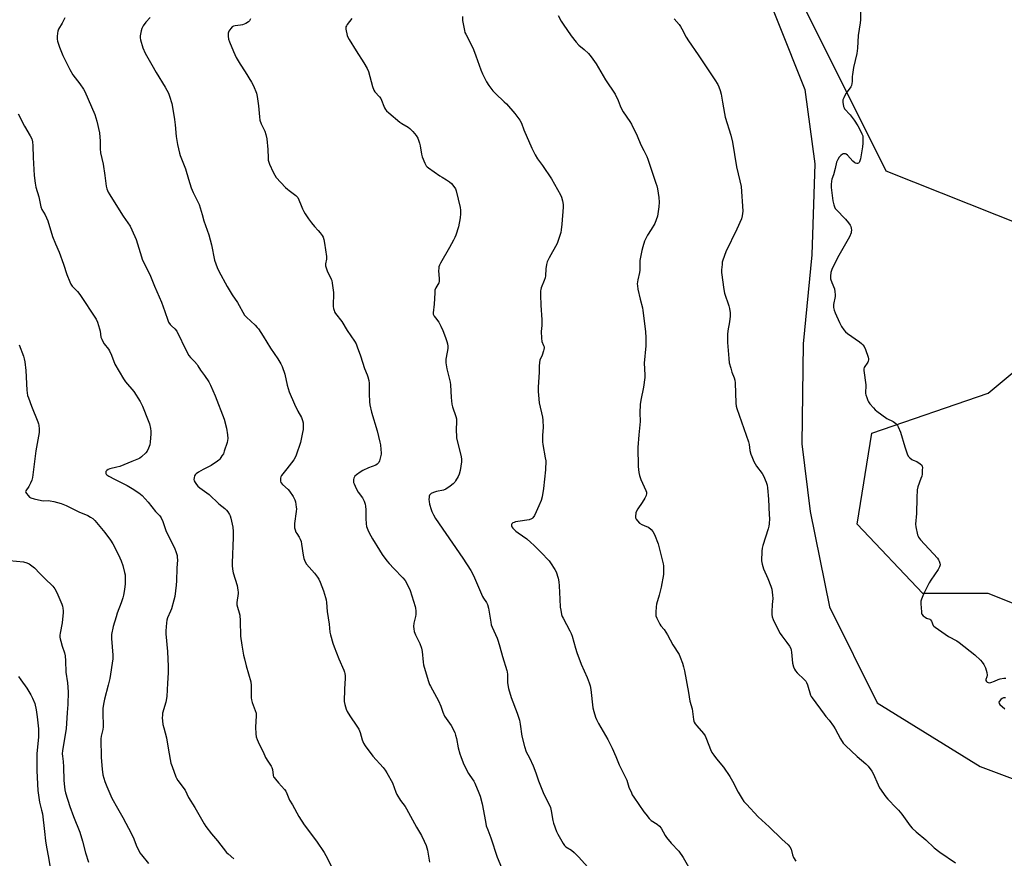
# Model space of a CAD drawing. Units: inches. Extents: x 1177771 to 1183770, y 545458 to 549458.
# Drawn here: x 1180251 to 1180789, y 546400 to 546858 of the extents above; entities that cross this region are included whole.
import ezdxf

# ---------------------------------------------------------------- set-up
doc = ezdxf.new("R2010")
doc.units = ezdxf.units.IN
doc.header["$MEASUREMENT"] = 0
for name, color, linetype in [('NTRL-Farm Land', 3, 'Continuous'), ('NTRL-Trees', 3, 'Continuous'), ('Undefined', 1, 'Continuous')]:
    doc.layers.add(name, color=color, linetype=linetype)

msp = doc.modelspace()

# ---------------------------------------------------------------- linework, layer by layer
at = {"layer": 'NTRL-Farm Land'}
msp.add_lwpolyline([(1180650.63, 546894.49), (1180680.23, 546820.25), (1180685.62, 546779.57), (1180683.95, 546729.86), (1180679.28, 546681.36), (1180678.55, 546626.56), (1180683.03, 546589.7), (1180693.71, 546537.65), (1180719.7, 546485.03), (1180775.94, 546450.35), (1180825.53, 546431.69), (1180861.35, 546399.19), (1180884.42, 546356.4), (1180898.02, 546301.19), (1180905.72, 546226.11), (1180909.28, 546185.7), (1180916.32, 546135.14), (1180922.61, 546091.85), (1180923, 546033.97), (1180928.06, 545985.57), (1180937.56, 545976.96), (1180940.88, 545936.46), (1180960.32, 545893.44)], dxfattribs=at)
at = {"layer": 'NTRL-Trees'}
for points in [[(1180800.16, 546745.68), (1180724.67, 546775.62), (1180648.27, 546928.57)], [(1180820.14, 546528.98), (1180780.36, 546544.89), (1180744.56, 546544.89), (1180708.75, 546582.68), (1180716.71, 546632.41), (1180780.36, 546654.29), (1180816.17, 546684.13)]]:
    msp.add_lwpolyline(points, dxfattribs=at)
at = {"layer": 'Undefined'}
for points, elevation in [([(1180710.5, 546865.64), (1180710.5, 546858.34), (1180710.42, 546856.63), (1180709.3, 546849.78), (1180708.86, 546842.81), (1180708.53, 546839.88), (1180706.81, 546832.35), (1180706.18, 546828.51), (1180706.05, 546827.33), (1180706.03, 546824.68), (1180705.92, 546823.54), (1180705.61, 546822.5), (1180705.23, 546821.76), (1180702.71, 546818.32), (1180702, 546817.07), (1180701.39, 546815.75), (1180701, 546814.67), (1180700.89, 546814.12), (1180700.9, 546813.28), (1180701.33, 546811), (1180701.6, 546810.19), (1180701.86, 546809.72), (1180704.87, 546806.34), (1180707.14, 546803.6), (1180709.17, 546800.5), (1180710.28, 546798.49), (1180711.39, 546796.11), (1180711.76, 546795.03), (1180711.91, 546793.61), (1180711.91, 546790.99), (1180711.72, 546788.93), (1180710.59, 546782.43), (1180710.1, 546780.82), (1180709.83, 546780.39), (1180709.45, 546780.08), (1180708.99, 546779.89), (1180708.51, 546779.81), (1180707.91, 546779.93), (1180707.47, 546780.18), (1180706.46, 546781.1), (1180703.45, 546784.34), (1180702.81, 546784.88), (1180702.35, 546785.13), (1180701.64, 546785.2), (1180701.15, 546785.11), (1180700.68, 546784.9), (1180699.81, 546784.26), (1180698.84, 546783.27), (1180698.12, 546782.09), (1180697.48, 546780.55), (1180696.8, 546777.09), (1180695.8, 546773.72), (1180694.92, 546771.19), (1180694.67, 546770.12), (1180694.48, 546768.43), (1180694.58, 546766.69), (1180695.52, 546759.44), (1180695.97, 546757.19), (1180696.3, 546756.11), (1180696.76, 546755.3), (1180697.3, 546754.61), (1180702.44, 546749.33), (1180704.08, 546747.33), (1180704.87, 546746.15), (1180705.24, 546745.41), (1180705.46, 546744.58), (1180705.57, 546743.42), (1180705.54, 546742.55), (1180705.42, 546741.98), (1180704.6, 546739.75), (1180697.96, 546728.25), (1180694.92, 546721.83), (1180694.34, 546720.19), (1180694.12, 546718.24), (1180694.2, 546716.84), (1180694.82, 546714.89), (1180696.32, 546711.32), (1180696.61, 546709.66), (1180696.68, 546708.26), (1180696.65, 546707.14), (1180695.9, 546702.83), (1180695.83, 546701.98), (1180695.9, 546701.12), (1180696.24, 546699.69), (1180696.71, 546698.28), (1180699.16, 546692.88), (1180700.22, 546690.77), (1180701.53, 546688.86), (1180702.46, 546687.79), (1180703.5, 546686.92), (1180710.05, 546682.39), (1180711.19, 546681.47), (1180711.91, 546680.68), (1180712.52, 546679.8), (1180713.22, 546678.21), (1180714.67, 546674), (1180714.86, 546673.16), (1180714.88, 546672.62), (1180714.72, 546671.86), (1180714.49, 546671.34), (1180712.66, 546668.36), (1180712.43, 546667.57), (1180712.42, 546666.74), (1180713.43, 546658.82), (1180713.38, 546654.24), (1180713.55, 546653.4), (1180713.97, 546652.02), (1180714.56, 546650.39), (1180714.92, 546649.61), (1180715.75, 546648.46), (1180717.6, 546646.27), (1180718.55, 546645.2), (1180719.42, 546644.42), (1180725.05, 546640.47), (1180728.43, 546638.8), (1180729.17, 546638.37), (1180729.83, 546637.82), (1180730.42, 546637.2), (1180730.76, 546636.75), (1180731.18, 546635.98), (1180732.39, 546632.96), (1180734.76, 546625.02), (1180736.1, 546621.19), (1180736.71, 546619.9), (1180737.46, 546619.01), (1180738.58, 546618.08), (1180739.35, 546617.67), (1180741.27, 546616.91), (1180743.24, 546615.74), (1180744.02, 546615), (1180744.28, 546614.4), (1180744.37, 546613.59), (1180744.35, 546612.45), (1180744.22, 546610.14), (1180744.06, 546609.01), (1180743.63, 546607.65), (1180741.82, 546603.08), (1180741.47, 546601.57), (1180741.44, 546597.16), (1180741.14, 546588.6), (1180740.64, 546582.76), (1180740.77, 546581.34), (1180741.74, 546576.98), (1180742.01, 546576.15), (1180742.28, 546575.64), (1180743.39, 546574.26), (1180752.65, 546564.09), (1180753.24, 546563.26), (1180753.61, 546562.5), (1180753.97, 546561.4), (1180754.06, 546560.57), (1180753.78, 546559.51), (1180753.02, 546557.98), (1180748.96, 546552.21), (1180748.02, 546550.73), (1180745.04, 546544.56), (1180743.88, 546541.83), (1180743.56, 546540.71), (1180743.52, 546539.27), (1180743.83, 546534.88), (1180743.98, 546534.05), (1180744.17, 546533.54), (1180744.86, 546532.72), (1180745.97, 546531.86), (1180746.7, 546531.44), (1180748.39, 546530.8), (1180748.86, 546530.43), (1180749.3, 546529.76), (1180750.34, 546527.43), (1180750.68, 546526.98), (1180751.32, 546526.41), (1180758.72, 546521.38), (1180763.3, 546518.93), (1180764.53, 546518.15), (1180773.01, 546511.31), (1180776.15, 546508.47), (1180777.05, 546507.41), (1180777.99, 546506.03), (1180778.53, 546505.06), (1180778.84, 546504.23), (1180779.57, 546501.64), (1180779.79, 546500.2), (1180779.66, 546499.36), (1180779.12, 546497.81), (1180779.09, 546497.34), (1180779.44, 546496.75), (1180779.82, 546496.43), (1180780.27, 546496.19), (1180781.04, 546496.12), (1180781.88, 546496.31), (1180783.86, 546497.02), (1180785.85, 546497.88), (1180786.94, 546498.21), (1180788.88, 546498.61), (1180789.96, 546498.67)], 362), ([(1180275.81, 546859.4), (1180274.28, 546856.53), (1180272.37, 546853.23), (1180271.91, 546852.19), (1180271.72, 546851.05), (1180271.64, 546849.26), (1180271.64, 546847.77), (1180271.8, 546846.64), (1180272.78, 546843.41), (1180274.61, 546838.89), (1180278.47, 546831.17), (1180280.14, 546828.28), (1180283.89, 546823.39), (1180285.91, 546820.45), (1180286.69, 546819.19), (1180292.18, 546806.54), (1180293.17, 546802.95), (1180294.63, 546796.66), (1180295.05, 546792.01), (1180295.01, 546787.81), (1180295.23, 546785.58), (1180296.66, 546779.43), (1180297.59, 546773.22), (1180298.37, 546767.38), (1180298.77, 546766.01), (1180299.52, 546764.16), (1180300.34, 546762.64), (1180304.57, 546756.01), (1180307.61, 546751.09), (1180311.4, 546745.53), (1180312.47, 546743.52), (1180314.77, 546738.24), (1180316.86, 546731.17), (1180318.29, 546726.93), (1180322.17, 546719.17), (1180324.7, 546712.77), (1180328.67, 546703.99), (1180330.48, 546699.01), (1180331.99, 546694.24), (1180332.43, 546693.17), (1180333.42, 546691.81), (1180334, 546691.19), (1180335.9, 546689.52), (1180336.89, 546688.16), (1180342.18, 546677.23), (1180343.54, 546674.93), (1180344.43, 546673.79), (1180346.63, 546671.55), (1180348.02, 546669.98), (1180348.51, 546669.26), (1180349.82, 546666.85), (1180352.11, 546664.08), (1180354.46, 546660.56), (1180355.36, 546658.74), (1180358, 546652.91), (1180362.76, 546640.2), (1180364.2, 546635.15), (1180364.68, 546631.59), (1180364.84, 546629.51), (1180364.75, 546628.49), (1180364.49, 546627.39), (1180362.93, 546622.61), (1180362.39, 546621.25), (1180361.63, 546620.01), (1180360.45, 546618.34), (1180359.89, 546617.68), (1180359.25, 546617.1), (1180355.75, 546614.89), (1180351.31, 546612.59), (1180348.75, 546611.11), (1180347.61, 546610.29), (1180347.08, 546609.74), (1180346.67, 546609.08), (1180346.36, 546608), (1180346.31, 546607.16), (1180346.51, 546606.36), (1180346.91, 546605.59), (1180347.72, 546604.36), (1180348.48, 546603.49), (1180349.58, 546602.61), (1180354.68, 546598.97), (1180359.99, 546593.9), (1180363.17, 546591.31), (1180364.2, 546590.36), (1180364.89, 546589.51), (1180365.74, 546588.12), (1180366.08, 546587.37), (1180366.47, 546585.97), (1180367.56, 546581.14), (1180367.79, 546578.83), (1180367.78, 546575.5), (1180367.2, 546561.59), (1180367.24, 546560.13), (1180367.43, 546558.14), (1180367.76, 546556.16), (1180369.92, 546549.23), (1180370.37, 546546.76), (1180370.45, 546545.66), (1180370.42, 546544.78), (1180369.85, 546539.86), (1180369.82, 546538.73), (1180370.08, 546537.39), (1180371.06, 546534.38), (1180371.34, 546532.98), (1180371.56, 546529.86), (1180371.82, 546521.49), (1180372.46, 546516.58), (1180373.44, 546511.17), (1180373.87, 546509.2), (1180374.89, 546505.29), (1180377.46, 546496.51), (1180377.61, 546494.51), (1180377.58, 546487.9), (1180377.71, 546486.78), (1180378.16, 546485.38), (1180379.86, 546480.95), (1180380.25, 546479.38), (1180380.3, 546477.95), (1180379.9, 546471.76), (1180380.07, 546468.21), (1180380.34, 546466.49), (1180380.84, 546465.13), (1180382, 546462.47), (1180384.2, 546458.39), (1180385.5, 546455.31), (1180386.66, 546453.3), (1180388.5, 546450.45), (1180388.89, 546449.74), (1180389.19, 546448.66), (1180389.63, 546445.54), (1180389.88, 546444.76), (1180390.15, 546444.27), (1180390.83, 546443.34), (1180392.52, 546441.32), (1180395.81, 546437.72), (1180396.5, 546436.83), (1180397.14, 546435.59), (1180398.63, 546431.91), (1180400.25, 546429.31), (1180403.58, 546423.07), (1180406.56, 546418.44), (1180413.23, 546409.55), (1180417.55, 546403.31), (1180418.42, 546401.78), (1180423.29, 546392)], 376), ([(1180322.39, 546859.59), (1180319.95, 546857.04), (1180318.64, 546855.15), (1180317.79, 546853.64), (1180317.4, 546852.26), (1180317.01, 546849.66), (1180316.97, 546848.51), (1180317.17, 546847.41), (1180318.47, 546843.02), (1180319.64, 546840.19), (1180323.28, 546833.81), (1180325.6, 546829.51), (1180330.53, 546821.6), (1180332.38, 546818.26), (1180333.05, 546816.66), (1180334.23, 546812.54), (1180334.63, 546810.57), (1180335.7, 546803.85), (1180336.01, 546801.05), (1180336.55, 546794.6), (1180337.35, 546790.13), (1180338.35, 546785.56), (1180338.8, 546784.17), (1180341.65, 546776.94), (1180343.28, 546771.27), (1180344.78, 546766.46), (1180345.93, 546763.96), (1180348.35, 546759.33), (1180349.1, 546757.4), (1180350.83, 546751.98), (1180351.81, 546748.58), (1180354.4, 546740.8), (1180355.83, 546735.45), (1180357.63, 546726.97), (1180359, 546723.06), (1180359.97, 546720.92), (1180364.43, 546712.68), (1180367.18, 546708.11), (1180370.04, 546703.86), (1180374.02, 546697.02), (1180374.96, 546695.88), (1180379.8, 546691.46), (1180380.96, 546690.3), (1180381.68, 546689.45), (1180384.21, 546685.45), (1180388.09, 546678.86), (1180392.15, 546673.09), (1180393.79, 546670.42), (1180394.52, 546668.85), (1180395.93, 546664.65), (1180397.3, 546658.62), (1180398.37, 546654.98), (1180401.19, 546648.26), (1180403.05, 546644.51), (1180405.06, 546641.03), (1180405.65, 546639.47), (1180405.99, 546638.12), (1180406.06, 546637.02), (1180405.92, 546634.5), (1180405.67, 546632.8), (1180404.58, 546627.37), (1180402.24, 546620.49), (1180401.67, 546619.16), (1180400.88, 546617.94), (1180397.13, 546613.02), (1180394.82, 546610.3), (1180394.2, 546609.4), (1180393.86, 546608.67), (1180393.67, 546607.86), (1180393.57, 546607.04), (1180393.6, 546606.25), (1180393.88, 546605.52), (1180394.74, 546604.43), (1180397.79, 546601.64), (1180398.58, 546600.78), (1180400.5, 546597.84), (1180401.46, 546596.05), (1180401.78, 546594.94), (1180402.05, 546593.51), (1180402.27, 546592.07), (1180402.3, 546591.2), (1180402.18, 546589.73), (1180401.31, 546583.13), (1180401.24, 546581.64), (1180401.32, 546580.78), (1180401.59, 546579.72), (1180402.07, 546578.43), (1180402.47, 546577.72), (1180403.85, 546575.7), (1180404.35, 546574.63), (1180404.84, 546573.22), (1180405.17, 546571.8), (1180405.98, 546565.74), (1180406.34, 546564.05), (1180407.12, 546562.19), (1180407.84, 546560.95), (1180412.2, 546555.94), (1180413.77, 546553.87), (1180414.56, 546552.66), (1180415.28, 546551.05), (1180417.12, 546546.37), (1180418.28, 546542.75), (1180418.63, 546541.34), (1180418.85, 546539.88), (1180419.19, 546534.95), (1180420.13, 546528.11), (1180420.65, 546523.73), (1180420.93, 546522.29), (1180422.26, 546517.77), (1180422.93, 546515.81), (1180425.51, 546509.23), (1180428.25, 546503.01), (1180428.63, 546501.96), (1180428.82, 546501.15), (1180428.98, 546499.79), (1180429, 546498.66), (1180428.66, 546492.56), (1180428.5, 546485.81), (1180428.74, 546484.14), (1180429.42, 546481.71), (1180430, 546480.42), (1180431.49, 546477.96), (1180435.36, 546472.44), (1180436.48, 546470.68), (1180437.21, 546468.84), (1180438.24, 546464.92), (1180439.06, 546463.06), (1180439.89, 546461.53), (1180444.09, 546455.9), (1180449.74, 546449.81), (1180450.9, 546448.28), (1180451.81, 546446.88), (1180454.81, 546441.45), (1180456.64, 546436.37), (1180457.2, 546435.07), (1180459.27, 546431.8), (1180461.72, 546428.4), (1180462.52, 546427.16), (1180467.94, 546417.26), (1180470.67, 546412.55), (1180472.18, 546409.53), (1180473.14, 546407.1), (1180473.88, 546404.55), (1180474.97, 546398.05)], 374), ([(1180377.2, 546858.85), (1180376.62, 546857.88), (1180376.08, 546857.27), (1180374.66, 546856.39), (1180372.84, 546855.62), (1180371.74, 546855.41), (1180368.91, 546855.11), (1180367.85, 546854.84), (1180367.28, 546854.49), (1180366.48, 546853.65), (1180365.48, 546852.19), (1180365.07, 546851.14), (1180365.02, 546849.45), (1180365.27, 546847.75), (1180365.77, 546846.35), (1180367.9, 546841.12), (1180369.47, 546837.73), (1180371.67, 546834.07), (1180374.4, 546829.96), (1180377.77, 546824.36), (1180378.81, 546822.21), (1180380.42, 546818.33), (1180380.86, 546816.42), (1180381.64, 546811.26), (1180382.08, 546805.42), (1180382.35, 546803.45), (1180383.06, 546801.54), (1180384.59, 546798.66), (1180385.07, 546797.58), (1180385.65, 546795.61), (1180386.18, 546793.33), (1180386.73, 546787.41), (1180386.83, 546783.01), (1180386.97, 546781.57), (1180387.67, 546779.46), (1180389.57, 546775.16), (1180390.5, 546773.38), (1180391.32, 546772.2), (1180396.41, 546766.78), (1180397.46, 546765.74), (1180398.34, 546765.01), (1180401.93, 546762.42), (1180403.03, 546761.23), (1180403.69, 546760.04), (1180404.83, 546756.88), (1180405.62, 546755.06), (1180406.37, 546753.54), (1180407.13, 546752.28), (1180408.92, 546749.58), (1180410.53, 546747.48), (1180412.2, 546745.44), (1180414.28, 546743.26), (1180415.36, 546741.92), (1180416.37, 546740.53), (1180416.89, 546739.52), (1180417.22, 546738.38), (1180417.65, 546736.33), (1180418.74, 546728.96), (1180418.69, 546727.64), (1180418.21, 546724.99), (1180418.22, 546723.92), (1180418.54, 546722.83), (1180419.21, 546721.21), (1180421.39, 546716.7), (1180421.67, 546715.87), (1180421.94, 546714.47), (1180422.6, 546709.32), (1180422.45, 546701.77), (1180422.6, 546700.63), (1180422.91, 546699.5), (1180423.22, 546698.69), (1180423.65, 546697.94), (1180427.09, 546693.49), (1180430.03, 546688.52), (1180434.01, 546682.78), (1180434.9, 546681.33), (1180435.55, 546679.71), (1180437.26, 546674.75), (1180439.45, 546667.8), (1180440.95, 546664.39), (1180441.33, 546663.3), (1180441.82, 546661.3), (1180442.04, 546659.85), (1180442.01, 546653.97), (1180442.26, 546649.6), (1180442.46, 546647.88), (1180443.33, 546643.96), (1180446.39, 546633.81), (1180447.93, 546627.56), (1180448.21, 546626.13), (1180448.51, 546623.53), (1180448.63, 546621.79), (1180448.58, 546620.93), (1180448.28, 546619.52), (1180447.66, 546617.28), (1180447.36, 546616.5), (1180446.9, 546615.83), (1180446.47, 546615.47), (1180445.72, 546615.03), (1180441.72, 546613.56), (1180438.59, 546612.07), (1180437.07, 546611.19), (1180435.16, 546609.76), (1180434.32, 546608.94), (1180433.67, 546607.85), (1180433.46, 546607.13), (1180433.43, 546606.62), (1180433.57, 546605.59), (1180433.8, 546604.81), (1180435.02, 546602.21), (1180436.14, 546600.21), (1180438.45, 546597.14), (1180439.31, 546595.33), (1180439.91, 546593.73), (1180440.13, 546592.61), (1180440.29, 546590.59), (1180440.3, 546585.78), (1180440.49, 546582.94), (1180440.7, 546581.55), (1180441.29, 546579.66), (1180442.03, 546578.09), (1180443.94, 546574.73), (1180447.66, 546568.48), (1180449.18, 546566.09), (1180451.69, 546562.8), (1180453, 546561.24), (1180455.55, 546558.47), (1180460.46, 546553.45), (1180461.84, 546551.89), (1180462.71, 546550.41), (1180464.53, 546546.51), (1180467.18, 546537.8), (1180467.38, 546536.93), (1180467.56, 546535.45), (1180467.62, 546533.37), (1180467.41, 546532.27), (1180466.5, 546528.68), (1180466.34, 546526.92), (1180466.4, 546525.48), (1180466.75, 546524.14), (1180467.4, 546522.29), (1180469.69, 546517.55), (1180470.72, 546514.97), (1180471.05, 546513.14), (1180471.57, 546507.39), (1180471.77, 546505.96), (1180472.14, 546504.54), (1180474.55, 546496.82), (1180475.13, 546495.21), (1180475.61, 546494.18), (1180479.95, 546486.22), (1180481.2, 546483.26), (1180482.35, 546480.07), (1180483.32, 546477.91), (1180484.1, 546476.64), (1180486.8, 546472.67), (1180488.82, 546468.84), (1180489.32, 546467.5), (1180489.84, 546465.55), (1180490.8, 546460.48), (1180491.63, 546457.16), (1180492.08, 546455.81), (1180493.44, 546452.33), (1180494.47, 546450.02), (1180496.29, 546446.56), (1180497.06, 546445.36), (1180499.26, 546442.3), (1180499.85, 546441.3), (1180502.07, 546435.94), (1180502.72, 546434.03), (1180503.8, 546429.86), (1180505.57, 546420.26), (1180506.09, 546417.95), (1180506.86, 546415.71), (1180508.5, 546411.35), (1180511.94, 546400.87), (1180514.44, 546395.22)], 372), ([(1180432.58, 546859), (1180430.07, 546855.75), (1180429.61, 546855.04), (1180429.41, 546854.54), (1180429.35, 546854.02), (1180429.41, 546853.2), (1180430.08, 546849.85), (1180430.49, 546848.8), (1180431.18, 546847.57), (1180434.92, 546841.47), (1180439.25, 546834.91), (1180441.04, 546831.82), (1180441.63, 546830.15), (1180443.89, 546821.83), (1180444.61, 546819.92), (1180445.26, 546818.97), (1180447.78, 546816.29), (1180448.42, 546815.44), (1180450.54, 546810.33), (1180451.07, 546809.34), (1180451.61, 546808.66), (1180452.9, 546807.46), (1180458.75, 546802.43), (1180459.93, 546801.64), (1180463.35, 546799.65), (1180464.27, 546799.01), (1180465.9, 546797.39), (1180467.79, 546795.2), (1180468.6, 546793.66), (1180469.64, 546790.9), (1180469.95, 546789.44), (1180470.67, 546785), (1180471.01, 546783.56), (1180472.42, 546780.03), (1180472.79, 546779.25), (1180473.25, 546778.54), (1180473.86, 546777.93), (1180474.57, 546777.39), (1180480.67, 546773.13), (1180481.91, 546772.34), (1180484.36, 546770.96), (1180486, 546769.84), (1180487.08, 546768.91), (1180488.39, 546767.28), (1180489.18, 546766.03), (1180489.57, 546764.94), (1180491.82, 546755.8), (1180491.97, 546754.37), (1180492.02, 546752.36), (1180491.78, 546750.07), (1180490.93, 546745.24), (1180489.46, 546740.69), (1180488.92, 546739.31), (1180488.25, 546738), (1180486.01, 546733.88), (1180481.13, 546725.36), (1180480.59, 546724.3), (1180480.23, 546723.29), (1180480.08, 546722.53), (1180480.02, 546721.35), (1180480.37, 546716.85), (1180480.34, 546715.4), (1180480.1, 546714.6), (1180478.52, 546711.91), (1180478.04, 546710.67), (1180477.88, 546709.22), (1180477.65, 546702.99), (1180477.06, 546698.19), (1180477.14, 546697.47), (1180477.6, 546696.45), (1180478.27, 546695.49), (1180480.19, 546693.09), (1180481.26, 546691.03), (1180482.32, 546688.63), (1180483.84, 546684.84), (1180484.59, 546682.62), (1180484.97, 546681.22), (1180485.09, 546680.1), (1180485, 546678.71), (1180484.75, 546676.75), (1180483.97, 546672.97), (1180483.91, 546672.1), (1180484, 546670.98), (1180484.55, 546667.6), (1180486.31, 546660.36), (1180486.6, 546658.91), (1180486.96, 546652.05), (1180487.32, 546648.33), (1180487.7, 546646.92), (1180489.41, 546641.62), (1180489.75, 546640.23), (1180489.88, 546638.39), (1180489.59, 546634.9), (1180489.88, 546629.91), (1180490.22, 546628.21), (1180492.25, 546620.45), (1180492.51, 546618.45), (1180492.54, 546616.73), (1180491.77, 546612.13), (1180491.3, 546610.16), (1180490.67, 546608.82), (1180489.34, 546606.49), (1180488.83, 546605.78), (1180487.91, 546604.74), (1180486.43, 546603.45), (1180484.04, 546601.9), (1180482.74, 546601.42), (1180478.92, 546600.61), (1180477.28, 546600.08), (1180476.02, 546599.49), (1180475.4, 546598.95), (1180475.08, 546598.53), (1180474.88, 546598.04), (1180474.78, 546597.49), (1180474.75, 546596.32), (1180474.82, 546595.14), (1180475.12, 546593.68), (1180475.97, 546590.8), (1180476.37, 546589.71), (1180477.19, 546587.89), (1180478.3, 546585.91), (1180493.33, 546564.13), (1180497.69, 546557.35), (1180499.08, 546554.73), (1180504.01, 546543.27), (1180504.57, 546542.26), (1180506.18, 546539.87), (1180506.7, 546538.86), (1180507.2, 546536.9), (1180508.5, 546529.28), (1180508.82, 546527.83), (1180509.33, 546526.46), (1180512, 546520.43), (1180512.61, 546518.84), (1180513.56, 546515.75), (1180514.89, 546510.44), (1180517.33, 546502.82), (1180517.51, 546501.99), (1180517.65, 546500.54), (1180517.73, 546495.99), (1180518.23, 546492.99), (1180519.64, 546488.11), (1180522.92, 546479.52), (1180524.24, 546475.62), (1180524.64, 546473.48), (1180525.47, 546466.96), (1180526.87, 546461.24), (1180527.96, 546458.39), (1180529.63, 546455.11), (1180531.63, 546450.63), (1180533.15, 546446.79), (1180534.62, 546442.51), (1180537.24, 546436.06), (1180541.12, 546427.92), (1180541.6, 546426.18), (1180542.46, 546420.87), (1180542.76, 546419.41), (1180544.44, 546414.83), (1180545.16, 546413.27), (1180548.11, 546408.27), (1180548.87, 546407.15), (1180549.57, 546406.48), (1180552.61, 546404.54), (1180554.12, 546403.32), (1180556.72, 546400.7), (1180561.42, 546395.55)], 370), ([(1180493.16, 546860.22), (1180493.17, 546857.97), (1180493.25, 546857.12), (1180494.12, 546852.6), (1180494.42, 546851.49), (1180494.87, 546850.44), (1180498.3, 546843.74), (1180499.03, 546842.17), (1180500.36, 546838.72), (1180503.1, 546830.96), (1180504.03, 546828.83), (1180506.25, 546824.45), (1180507.54, 546822.55), (1180509.74, 546819.55), (1180511.15, 546818.06), (1180515.9, 546813.62), (1180517.12, 546812.36), (1180521.73, 546807.13), (1180524.41, 546803.46), (1180525.23, 546801.87), (1180526.67, 546798.2), (1180531.02, 546788.16), (1180532.83, 546784.53), (1180534.11, 546782.36), (1180536.79, 546778.81), (1180541.78, 546771.4), (1180546.72, 546762.74), (1180547.27, 546761.4), (1180547.76, 546759.4), (1180548.13, 546757.39), (1180548.15, 546755.94), (1180547.4, 546746.65), (1180547.04, 546743.5), (1180546.8, 546742.09), (1180546.13, 546739.9), (1180544.76, 546736.12), (1180540.41, 546728.2), (1180539.4, 546726.07), (1180539.06, 546724.72), (1180538.65, 546722.22), (1180538.37, 546718.42), (1180538.21, 546717.27), (1180537.76, 546715.89), (1180536.11, 546711.81), (1180535.9, 546711.07), (1180535.79, 546710.27), (1180535.79, 546707.96), (1180535.97, 546702.42), (1180536.44, 546694.47), (1180536.38, 546691.26), (1180536.12, 546688.03), (1180536.21, 546684.32), (1180536.44, 546682.64), (1180537.42, 546680.38), (1180537.64, 546679.63), (1180537.7, 546679.12), (1180537.59, 546678.27), (1180537.35, 546677.43), (1180536.56, 546675.18), (1180535.41, 546672.38), (1180535.12, 546671.03), (1180534.94, 546669.06), (1180534.99, 546665.77), (1180534.48, 546657.61), (1180534.41, 546655.22), (1180534.57, 546653.19), (1180535.05, 546649.14), (1180536.72, 546641.29), (1180537.02, 546639.61), (1180537.12, 546635.57), (1180536.78, 546631.43), (1180536.78, 546627.7), (1180536.96, 546626.26), (1180538.33, 546618.92), (1180538.55, 546617.28), (1180538.45, 546612.41), (1180537.38, 546602.3), (1180536.6, 546597.67), (1180536.04, 546595.72), (1180534.87, 546592.76), (1180533.41, 546589.41), (1180532.34, 546587.42), (1180531.59, 546586.26), (1180531.22, 546585.88), (1180530.8, 546585.58), (1180529.55, 546585.08), (1180523.23, 546584.19), (1180522.09, 546583.98), (1180521.28, 546583.74), (1180520.54, 546583.39), (1180519.96, 546582.92), (1180519.77, 546582.52), (1180519.82, 546581.79), (1180520.01, 546581.29), (1180520.5, 546580.58), (1180522.22, 546578.9), (1180523.41, 546578), (1180528.28, 546574.67), (1180530.51, 546572.78), (1180531.99, 546571.35), (1180536.72, 546566.45), (1180539.6, 546563.64), (1180540.36, 546562.78), (1180541.18, 546561.6), (1180543.54, 546557.95), (1180544.21, 546556.68), (1180545.4, 546553.2), (1180545.78, 546551.19), (1180545.98, 546549.13), (1180546.21, 546541.84), (1180546.52, 546537.47), (1180546.73, 546535.73), (1180547.26, 546533.45), (1180547.6, 546532.34), (1180548.05, 546531.3), (1180551.78, 546524.53), (1180552.55, 546522.98), (1180553, 546521.61), (1180554.86, 546514.91), (1180555.59, 546512.57), (1180557.96, 546506.31), (1180561.13, 546499), (1180562.23, 546496.13), (1180562.77, 546494.32), (1180563.16, 546492.49), (1180564.27, 546482.39), (1180564.77, 546480.39), (1180565.7, 546477.27), (1180566.27, 546475.92), (1180567.32, 546473.83), (1180572.57, 546465.05), (1180574.91, 546460.39), (1180576.91, 546455.85), (1180578.76, 546451.24), (1180582.81, 546442.8), (1180584.06, 546439.08), (1180585.36, 546435.89), (1180585.85, 546434.86), (1180586.63, 546433.62), (1180592.11, 546425.62), (1180593.19, 546424.21), (1180595.15, 546421.94), (1180596.21, 546420.9), (1180599.45, 546418.78), (1180600.75, 546417.7), (1180601.56, 546416.57), (1180603.78, 546412.68), (1180604.56, 546411.53), (1180607.19, 546408.52), (1180611.32, 546404.05), (1180613.69, 546400.6), (1180617.26, 546394.27)], 368), ([(1180545.34, 546860.64), (1180546.98, 546857.62), (1180548.01, 546855.9), (1180552.49, 546849.59), (1180555.22, 546846.07), (1180556.61, 546844.56), (1180559.51, 546842.13), (1180561.93, 546839.96), (1180562.75, 546839.12), (1180563.47, 546838.19), (1180566.11, 546834.29), (1180571.2, 546825.5), (1180576.53, 546817.74), (1180578.19, 546814.25), (1180579.19, 546811.32), (1180579.75, 546810.04), (1180580.87, 546808.09), (1180584.56, 546802.78), (1180585.49, 546801.29), (1180588.5, 546794.92), (1180590.58, 546790), (1180592.1, 546786.93), (1180593.85, 546783.65), (1180594.43, 546782.12), (1180598.79, 546769.1), (1180599.21, 546767.68), (1180599.59, 546765.98), (1180600.35, 546761.29), (1180600.47, 546758.76), (1180600.35, 546756.23), (1180599.56, 546750.99), (1180599, 546749.1), (1180598.1, 546747.04), (1180596.16, 546743.79), (1180594.12, 546740.66), (1180593.19, 546738.91), (1180592.56, 546737.31), (1180591.58, 546734.28), (1180591.1, 546732.29), (1180590.04, 546726.82), (1180589.92, 546725.35), (1180589.9, 546721.51), (1180589.82, 546720.22), (1180588.92, 546716.19), (1180588.59, 546714.02), (1180588.62, 546712.9), (1180588.93, 546711.18), (1180590.1, 546705.75), (1180591.36, 546700.95), (1180591.66, 546699.52), (1180593.08, 546688.12), (1180593.22, 546684.61), (1180593.19, 546680.25), (1180592.44, 546670.67), (1180592.7, 546664.41), (1180592.67, 546662.98), (1180592.03, 546657.57), (1180590.53, 546650.5), (1180590.25, 546648.19), (1180590.07, 546643.58), (1180590.1, 546638.77), (1180589.37, 546631.54), (1180588.93, 546624.71), (1180589.14, 546614.21), (1180589.37, 546610.94), (1180589.74, 546609.31), (1180590.5, 546607.24), (1180593.32, 546601.12), (1180593.58, 546600.3), (1180593.67, 546599.53), (1180593.53, 546598.5), (1180592.74, 546596.91), (1180591.34, 546594.61), (1180588.82, 546591.12), (1180588.08, 546589.92), (1180587.75, 546588.87), (1180587.55, 546586.94), (1180587.62, 546586.15), (1180587.93, 546585.43), (1180588.64, 546584.57), (1180589.89, 546583.38), (1180591.06, 546582.6), (1180593.68, 546581.56), (1180594.68, 546581.04), (1180596.26, 546579.75), (1180597.18, 546578.66), (1180597.92, 546577.11), (1180599.95, 546571.99), (1180602.72, 546561.12), (1180602.9, 546559.97), (1180602.96, 546558.85), (1180602.97, 546556.6), (1180602.86, 546555.2), (1180601.59, 546548.41), (1180600.47, 546543.92), (1180599.03, 546538.99), (1180598.87, 546537.57), (1180598.71, 546534.69), (1180598.69, 546533.55), (1180598.78, 546532.72), (1180599.26, 546531.34), (1180600.84, 546528.16), (1180601.47, 546527.23), (1180603.21, 546525.12), (1180605.14, 546522.25), (1180608.05, 546516.89), (1180611.39, 546511.46), (1180612.02, 546510.14), (1180613.26, 546506.83), (1180613.89, 546504.88), (1180614.38, 546502.64), (1180616.58, 546490.85), (1180617.34, 546486.1), (1180618.5, 546481.78), (1180619.31, 546475.98), (1180619.51, 546475.13), (1180619.72, 546474.61), (1180620.31, 546473.64), (1180621.18, 546472.47), (1180624.74, 546468.27), (1180625.6, 546467.11), (1180626.47, 546465.31), (1180628.66, 546459.59), (1180629.39, 546458.01), (1180630.35, 546456.56), (1180631.91, 546454.46), (1180635.78, 546449.9), (1180639.08, 546444.9), (1180640.64, 546442.35), (1180643.69, 546436.26), (1180645.85, 546432.71), (1180646.84, 546431.24), (1180648.21, 546429.67), (1180654.57, 546422.91), (1180660.62, 546417.36), (1180667.62, 546410.66), (1180671.13, 546407.56), (1180671.97, 546406.41), (1180672.63, 546405.14), (1180673.46, 546401.97), (1180674.03, 546400.62), (1180675.15, 546398.56)], 366), ([(1180608.82, 546858.94), (1180611.4, 546855.86), (1180612.21, 546854.72), (1180612.93, 546853.47), (1180615.34, 546848.79), (1180616.49, 546846.79), (1180621.83, 546839.24), (1180630.97, 546825.51), (1180632.53, 546822.98), (1180633.24, 546821.69), (1180633.94, 546819.78), (1180634.39, 546817.76), (1180635.25, 546813.38), (1180636.2, 546807.11), (1180636.6, 546805.08), (1180639.67, 546795.3), (1180640.58, 546791.45), (1180642.86, 546778.1), (1180644.68, 546770.44), (1180645.33, 546767.31), (1180646.33, 546753.84), (1180645.97, 546751.26), (1180645.47, 546749.61), (1180642.97, 546744.03), (1180636.92, 546731.51), (1180635.33, 546726.99), (1180635.05, 546725.84), (1180634.91, 546724.67), (1180634.69, 546721.72), (1180634.67, 546720.26), (1180635.81, 546710.97), (1180636.32, 546709.01), (1180638.68, 546702.09), (1180638.96, 546700.63), (1180639.26, 546698.25), (1180639.26, 546696.5), (1180639.05, 546693.31), (1180638.04, 546688.42), (1180637.84, 546686.46), (1180637.9, 546682.02), (1180638.6, 546673.35), (1180638.89, 546670.99), (1180639.67, 546667.95), (1180640.34, 546665.77), (1180641.59, 546662.79), (1180641.93, 546661.4), (1180642.03, 546659.95), (1180642.39, 546648.78), (1180642.59, 546647.19), (1180642.92, 546645.9), (1180649.34, 546627.69), (1180649.68, 546626.31), (1180650.13, 546622.96), (1180650.65, 546621.03), (1180651.1, 546619.67), (1180652.36, 546617.07), (1180653.74, 546614.52), (1180656.78, 546610.48), (1180657.58, 546609.24), (1180659.08, 546605.74), (1180659.59, 546604.07), (1180659.77, 546602.6), (1180660.24, 546596.37), (1180660.72, 546587.91), (1180660.76, 546585.85), (1180660.62, 546582.87), (1180660.49, 546581.68), (1180660.11, 546580.16), (1180657.18, 546571.09), (1180656.78, 546569.66), (1180656.61, 546567.92), (1180656.52, 546562.64), (1180656.58, 546561.77), (1180656.75, 546560.89), (1180657.54, 546558.33), (1180659.98, 546553.09), (1180661.65, 546548.8), (1180662.11, 546547.15), (1180662.52, 546543.96), (1180662.65, 546542.22), (1180662.33, 546538.88), (1180662.17, 546534.76), (1180662.17, 546533.3), (1180662.35, 546532.18), (1180662.91, 546530.58), (1180663.88, 546528.21), (1180666.72, 546522.92), (1180667.52, 546521.7), (1180670.35, 546518.15), (1180671.8, 546516), (1180672.5, 546514.76), (1180672.77, 546513.95), (1180672.95, 546512.81), (1180673.49, 546506.76), (1180673.97, 546504.85), (1180674.43, 546503.55), (1180675.02, 546502.59), (1180675.96, 546501.49), (1180679.79, 546497.95), (1180680.73, 546496.89), (1180681.11, 546496.17), (1180681.61, 546494.87), (1180683.33, 546489.38), (1180683.66, 546488.59), (1180684.09, 546487.84), (1180690.68, 546478.88), (1180691.58, 546477.73), (1180693.37, 546475.7), (1180695.77, 546472.44), (1180696.7, 546470.94), (1180699.61, 546465.4), (1180701.19, 546463.1), (1180702.43, 546461.81), (1180708.73, 546455.84), (1180713.56, 546451.86), (1180714.68, 546450.55), (1180716.7, 546447.74), (1180717.48, 546446.53), (1180720.17, 546440.3), (1180720.96, 546438.72), (1180724.39, 546433.76), (1180725.57, 546432.44), (1180730.12, 546427.77), (1180731.28, 546426.45), (1180733.09, 546424.2), (1180737.68, 546417.95), (1180738.79, 546416.57), (1180741, 546414.61), (1180746.34, 546410.31), (1180750.76, 546405.89), (1180753.9, 546403.47), (1180762.57, 546397.71)], 364), ([(1180250.36, 546807), (1180253.74, 546800.25), (1180256.82, 546795.04), (1180257.66, 546793.27), (1180258.04, 546791.64), (1180258.35, 546789.42), (1180258.4, 546783.11), (1180259.07, 546773.36), (1180259.49, 546769.08), (1180259.91, 546766.92), (1180261.5, 546761.55), (1180262.7, 546756.24), (1180263.27, 546754.77), (1180265.05, 546751.72), (1180266.55, 546748.55), (1180269.01, 546740), (1180270.68, 546735.88), (1180272.6, 546731.43), (1180274.98, 546724.87), (1180276.91, 546719.14), (1180278.49, 546715.13), (1180279.08, 546713.83), (1180279.71, 546712.85), (1180282.72, 546709.82), (1180283.98, 546708.29), (1180292.89, 546694.7), (1180293.57, 546693.09), (1180294.77, 546689.42), (1180295.01, 546688.29), (1180295.53, 546684.94), (1180295.94, 546683.85), (1180296.57, 546682.52), (1180297.3, 546681.26), (1180299.59, 546678.37), (1180300.21, 546677.43), (1180301.25, 546675.05), (1180303.07, 546670.23), (1180307.81, 546662.12), (1180308.94, 546660.52), (1180313.39, 546655.3), (1180316.96, 546649.82), (1180318.2, 546647.18), (1180321.33, 546639.44), (1180321.97, 546637.49), (1180322.57, 546634.99), (1180322.76, 546633.57), (1180322.72, 546632.08), (1180322.41, 546627.61), (1180322.13, 546626.17), (1180321.43, 546624.27), (1180320.73, 546622.69), (1180320.09, 546621.77), (1180317.58, 546619.47), (1180316.67, 546618.8), (1180315.95, 546618.43), (1180312.4, 546617.08), (1180305.77, 546614.3), (1180304.11, 546613.81), (1180300.32, 546612.91), (1180299.44, 546612.56), (1180298.75, 546612.07), (1180298.26, 546611.46), (1180298.13, 546610.81), (1180298.22, 546610.38), (1180298.39, 546610.1), (1180298.77, 546609.72), (1180299.75, 546609.07), (1180302.93, 546607.32), (1180309.83, 546603.84), (1180312.61, 546602.18), (1180316.21, 546599.83), (1180317.14, 546599.17), (1180317.99, 546598.4), (1180321.36, 546594.79), (1180325.28, 546589.66), (1180327.6, 546587.32), (1180328.41, 546586.24), (1180329.28, 546584.28), (1180331.23, 546578.74), (1180335.77, 546569.84), (1180336.64, 546567.35), (1180337.1, 546565.66), (1180337.23, 546564.56), (1180337.27, 546563.17), (1180336.97, 546558.65), (1180336.88, 546551.73), (1180336.64, 546549.41), (1180335.84, 546543.28), (1180335.42, 546541.25), (1180334.03, 546536.5), (1180333.53, 546535.16), (1180331.89, 546531.58), (1180331.46, 546530.24), (1180331.24, 546528.83), (1180330.94, 546524.5), (1180330.91, 546522.77), (1180331.83, 546513.18), (1180332.16, 546504.98), (1180332.16, 546501.47), (1180331.83, 546495.87), (1180331.55, 546488.51), (1180330.93, 546485.45), (1180329.23, 546479.44), (1180329.06, 546478.31), (1180329, 546476.93), (1180329.06, 546475.27), (1180329.38, 546473.27), (1180329.8, 546471.47), (1180331.34, 546465.98), (1180332.48, 546459.21), (1180333.77, 546452.23), (1180334.36, 546450.25), (1180336.42, 546444.68), (1180336.81, 546443.89), (1180337.61, 546442.67), (1180341.44, 546437.46), (1180343.42, 546433.4), (1180346.9, 546427.92), (1180351.97, 546418.99), (1180352.88, 546417.5), (1180355.83, 546413.51), (1180359.26, 546409.77), (1180364.2, 546403.29), (1180364.99, 546402.52), (1180368.13, 546399.8)], 378), ([(1180250.87, 546680.74), (1180253.17, 546674.52), (1180253.56, 546673.12), (1180253.92, 546671.37), (1180254.48, 546666.75), (1180254.99, 546656.03), (1180255.13, 546654.57), (1180255.39, 546653.13), (1180255.86, 546651.72), (1180257.59, 546647.28), (1180261.04, 546638.76), (1180261.43, 546637.65), (1180261.61, 546636.82), (1180261.81, 546634.6), (1180261.75, 546632.92), (1180259.92, 546622.88), (1180258.03, 546608.33), (1180257.65, 546606.79), (1180257.02, 546605.19), (1180256.14, 546603.39), (1180254.51, 546601.04), (1180254.36, 546600.58), (1180254.4, 546600.12), (1180254.76, 546599.44), (1180255.67, 546598.35), (1180256.51, 546597.57), (1180257.26, 546597.16), (1180258.96, 546596.63), (1180263.02, 546595.63), (1180264.17, 546595.53), (1180266.72, 546595.63), (1180267.84, 546595.56), (1180269.82, 546595.12), (1180273.73, 546594.04), (1180276.57, 546592.91), (1180283.34, 546589.5), (1180288.26, 546587.53), (1180289.82, 546586.65), (1180291.04, 546585.8), (1180292.09, 546584.74), (1180294.06, 546582.48), (1180297.57, 546578.22), (1180300.64, 546574), (1180301.93, 546572.06), (1180305.11, 546565.95), (1180306.5, 546562.77), (1180307.52, 546560.09), (1180308.45, 546556.31), (1180308.65, 546555.13), (1180308.71, 546554.27), (1180308.66, 546550.19), (1180308.35, 546547.01), (1180307.86, 546543.93), (1180307.49, 546542.52), (1180306.55, 546539.69), (1180304.45, 546534.11), (1180303.83, 546532.19), (1180302.25, 546526.78), (1180301.36, 546522.39), (1180301.26, 546521.5), (1180301.28, 546520.33), (1180302.01, 546511.22), (1180301.91, 546509.22), (1180300.34, 546498.43), (1180299.45, 546494.75), (1180297.36, 546487.2), (1180296.84, 546484.37), (1180296.54, 546482.09), (1180296.51, 546480.03), (1180296.68, 546471.99), (1180296.52, 546470.61), (1180295.65, 546466.84), (1180295.44, 546465.51), (1180295.56, 546455.17), (1180296.13, 546448.87), (1180296.61, 546445.77), (1180297.58, 546442.08), (1180298.66, 546439.31), (1180301.42, 546433.02), (1180304.49, 546427.55), (1180307.44, 546422.54), (1180312.15, 546413.51), (1180313.48, 546410.71), (1180314.76, 546407.41), (1180316.82, 546403.24), (1180317.59, 546402.01), (1180321.41, 546397.28)], 380), ([(1180245.56, 546562.87), (1180253.23, 546562.11), (1180255.09, 546561.65), (1180256.36, 546561.07), (1180257.81, 546560.05), (1180259.18, 546558.91), (1180262.05, 546555.83), (1180265.55, 546552.4), (1180268.51, 546549.66), (1180269.3, 546548.82), (1180270.27, 546547.42), (1180271.41, 546545.45), (1180274.15, 546539.04), (1180274.51, 546537.93), (1180274.75, 546536.8), (1180274.93, 546535.36), (1180274.93, 546534.48), (1180274.24, 546528.85), (1180273.17, 546523.19), (1180273.07, 546522.09), (1180273.08, 546521.01), (1180273.19, 546520.18), (1180273.54, 546518.81), (1180274.35, 546516.07), (1180275.56, 546512.44), (1180275.95, 546510.74), (1180276.22, 546508.14), (1180276.39, 546501.91), (1180277.24, 546496.11), (1180277.67, 546491.19), (1180277.38, 546484.13), (1180277.02, 546479.82), (1180276.45, 546470.96), (1180274.58, 546459.04), (1180274.39, 546457.28), (1180274.42, 546455.89), (1180274.81, 546453.07), (1180275.1, 546450.14), (1180275.29, 546442.59), (1180275.58, 546439.18), (1180275.81, 546437.51), (1180276.18, 546435.92), (1180278.46, 546428.43), (1180280.42, 546423.04), (1180283.89, 546414.46), (1180285.35, 546409.59), (1180287.05, 546403.07), (1180288.67, 546398.02)], 382), ([(1180250.49, 546499.55), (1180251.74, 546497.61), (1180255.03, 546493.12), (1180257.28, 546489.4), (1180258.19, 546487.6), (1180259.32, 546484.74), (1180260.15, 546481.24), (1180260.74, 546477.47), (1180261.44, 546470.91), (1180261.36, 546466.44), (1180260.51, 546457.37), (1180260.39, 546454.16), (1180260.39, 546447.91), (1180260.95, 546437.17), (1180262, 546430.89), (1180263.1, 546426.48), (1180263.5, 546424.44), (1180264.68, 546414.78), (1180265.12, 546409.62), (1180265.69, 546406.22), (1180266.87, 546400.56), (1180267.55, 546396.13)], 384), ([(1180789.79, 546487.93), (1180788.67, 546487.77), (1180787.91, 546487.47), (1180787.25, 546486.94), (1180786.52, 546486.09), (1180786.2, 546485.4), (1180786.27, 546484.74), (1180786.73, 546484.15), (1180789.42, 546481.93)], 362)]:
    msp.add_lwpolyline(points, dxfattribs=dict(at, elevation=elevation))

doc.saveas('drawing.dxf')
